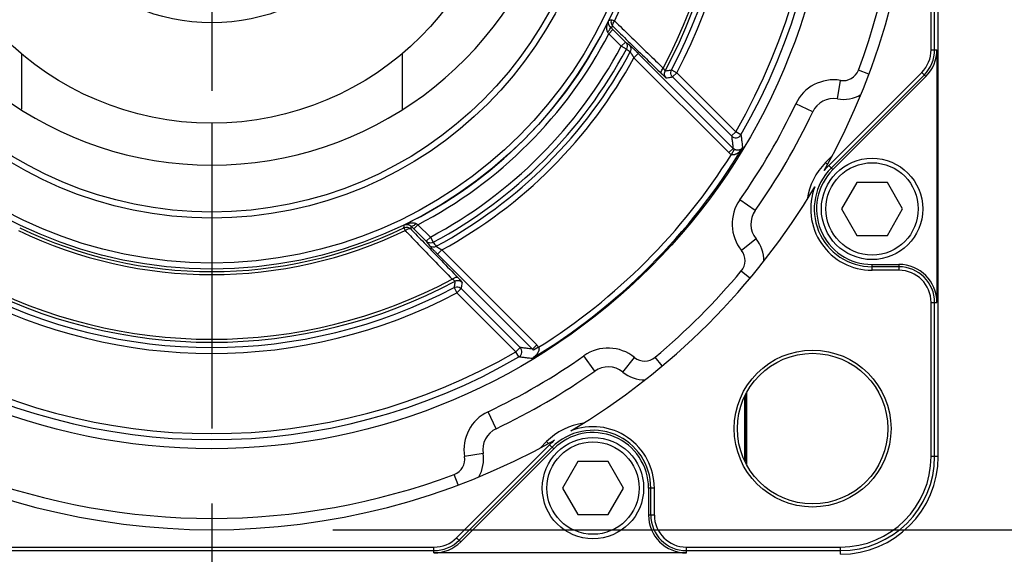
# Model space of a CAD drawing. Units: inches. Extents: x 1.2 to 15.8, y 0.3 to 10.5.
# Drawn here: x 12.7 to 14, y 7.2 to 7.9 of the extents above; entities that cross this region are included whole.
import ezdxf

# ---------------------------------------------------------------- set-up
doc = ezdxf.new("R2010")
doc.units = ezdxf.units.IN
doc.header["$LTSCALE"] = 0.935
doc.header["$MEASUREMENT"] = 0
doc.linetypes.add('CENTER', pattern=[0.6, 0.375, -0.075, 0.075, -0.075])
doc.layers.get('0').update_dxf_attribs({"linetype": 'CONTINUOUS'})
doc.layers.add('DEFAULT_1', color=7, linetype='CENTER')
doc.styles.get("Standard").update_dxf_attribs({"font": 'txt', "width": 0.8})
doc.dimstyles.new('DIMSTYLE_1', dxfattribs={"dimtxt": 0.1, "dimasz": 0.1875, "dimexe": 0.18, "dimexo": 0.0625, "dimgap": 0.09, "dimtad": 0, "dimtih": 1, "dimtoh": 1, "dimdec": 3, "dimlfac": 2, "dimzin": 4, "dimdsep": 46, "dimtxsty": 'STANDARD', "dimblk": 'CLOSED', "dimblk1": 'CLOSED', "dimblk2": 'CLOSED', "dimcen": 0.09, "dimadec": 0, "dimazin": 0, "dimtp": 0.005, "dimtm": 0.005, "dimtfac": 1, "dimtdec": 3, "dimtofl": 0, "dimtmove": 0, "dimatfit": 3, "dimldrblk": 'CLOSED', "dimfxl": 1, "dimtolj": 1, "dimtzin": 4, "dimarcsym": 0})

# ---------------------------------------------------------------- blocks, each defined once
blk = doc.blocks.new('_CLOSED')
at = {"color": 0, "linetype": 'BYBLOCK'}
for p, q in [((0, 0), (-1, 0.1667)), ((-1, 0.1667), (-1, -0.1667)), ((-1, -0.1667), (0, 0)), ((-1, 0), (0, 0))]:
    blk.add_line(p, q, dxfattribs=at)
blk = doc.blocks.new('*D0')
at = {"color": 2, "linetype": 'CONTINUOUS'}
for p, q in [((13.1347, 9.0675), (14.9919, 9.0675)), ((14.9294, 9.0675), (14.9294, 8.4028)), ((14.9294, 7.1974), (14.9294, 7.9028)), ((13.1227, 7.1974), (14.9919, 7.1974))]:
    blk.add_line(p, q, dxfattribs=at)
at = {"color": 2, "linetype": 'CONTINUOUS', "xscale": 0.1875, "yscale": 0.1875, "zscale": 0.1875}
for p, rotation in [((14.9294, 9.0675), 90), ((14.9294, 7.1974), 270)]:
    blk.add_blockref('_CLOSED', p, dxfattribs=dict(at, rotation=rotation))
at = {"color": 2, "linetype": 'CONTINUOUS'}
for s, width, p in [('%%c', 1.333333, (14.3427, 8.2653)), ('94,991-95,013', 0.8, (14.476, 8.2653)), ('[3.7398-3.7407]', 0.8, (14.3294, 8.1153)), ('0,08 [.0031]', 0.8, (14.5031, 7.9403)), ('A', 0.8, (15.5631, 7.9403))]:
    blk.add_text(s, height=0.1, dxfattribs=dict(at, width=width)).set_placement(p)

msp = doc.modelspace()

# ---------------------------------------------------------------- linework, layer by layer
at = {"color": 7, "linetype": 'CONTINUOUS'}
for p, q in [((13.92937, 7.29492), (13.92937, 8.96992)), ((13.91981, 7.83645), (13.91981, 8.42839)), ((13.92451, 7.83645), (13.92451, 8.42839)), ((13.49458, 7.87653), (13.49818, 7.8748)), ((13.49039, 7.85771), (13.49605, 7.86337)), ((13.50697, 7.84113), (13.49039, 7.85771)), ((13.51259, 7.84683), (13.49605, 7.86337)), ((13.50693, 7.84117), (13.51259, 7.84683)), ((12.70804, 7.83113), (12.70804, 7.75742)), ((13.21504, 7.83113), (13.21504, 7.75742)), ((13.51388, 7.83746), (13.50693, 7.84117)), ((13.52965, 7.83162), (13.524, 7.82596)), ((13.65609, 7.70517), (13.52965, 7.83162)), ((13.91981, 7.83645), (13.92757, 7.83645)), ((13.92757, 7.83645), (13.92757, 7.50005)), ((13.65044, 7.69952), (13.52403, 7.82593)), ((13.57404, 7.80961), (13.58112, 7.80588)), ((13.57546, 7.80023), (13.58112, 7.80588)), ((13.58112, 7.80588), (13.65966, 7.72734)), ((13.90728, 7.80621), (13.78341, 7.68234)), ((13.83704, 7.80405), (13.82294, 7.80934)), ((13.90728, 7.80621), (13.91277, 7.80072)), ((13.57546, 7.80023), (13.65401, 7.72168)), ((13.91061, 7.80288), (13.78674, 7.67901)), ((13.91277, 7.80072), (13.7889, 7.67685)), ((13.79518, 7.77102), (13.79928, 7.79568)), ((13.76208, 7.75369), (13.73948, 7.76438)), ((12.96154, 7.73867), (12.96154, 7.68293)), ((13.65401, 7.72168), (13.65966, 7.72734)), ((13.66658, 7.72332), (13.65966, 7.72734)), ((13.65044, 7.69952), (13.65609, 7.70517)), ((13.65371, 7.697), (13.65773, 7.70391)), ((13.78805, 7.69514), (13.77933, 7.68642)), ((13.77933, 7.68642), (13.78195, 7.6838)), ((13.78341, 7.68234), (13.7889, 7.67685)), ((13.82085, 7.6598), (13.8005, 7.62455)), ((13.86156, 7.6598), (13.82085, 7.6598)), ((13.88191, 7.62455), (13.86156, 7.6598)), ((13.68543, 7.62225), (13.665, 7.63665)), ((13.8005, 7.62455), (13.82085, 7.5893)), ((13.86156, 7.5893), (13.88191, 7.62455)), ((13.21743, 7.59938), (13.21916, 7.59578)), ((13.23625, 7.60357), (13.23059, 7.59791)), ((13.23059, 7.59791), (13.24713, 7.58138)), ((13.23625, 7.60357), (13.25283, 7.58699)), ((13.24713, 7.58138), (13.25279, 7.58703)), ((13.25279, 7.58703), (13.2565, 7.58008)), ((13.68666, 7.5849), (13.66722, 7.56919)), ((13.82085, 7.5893), (13.86156, 7.5893)), ((13.268, 7.56997), (13.26235, 7.56431)), ((13.26804, 7.56993), (13.39444, 7.44352)), ((13.26235, 7.56431), (13.38879, 7.43787)), ((13.8412, 7.55058), (13.87704, 7.55058)), ((13.8412, 7.54282), (13.8412, 7.55058)), ((13.87704, 7.54752), (13.8412, 7.54752)), ((13.87704, 7.54282), (13.8412, 7.54282)), ((13.87704, 7.55058), (13.87704, 7.54282)), ((13.67853, 7.5322), (13.66698, 7.54187)), ((13.28435, 7.51992), (13.28808, 7.51284)), ((13.28808, 7.51284), (13.29374, 7.5185)), ((13.29374, 7.5185), (13.37228, 7.43995)), ((13.28808, 7.51284), (13.36663, 7.4343)), ((13.91981, 7.50005), (13.92757, 7.50005)), ((13.91981, 7.29492), (13.91981, 7.50005)), ((13.92451, 7.29492), (13.92451, 7.50005)), ((13.36663, 7.4343), (13.37228, 7.43995)), ((13.39444, 7.44352), (13.38879, 7.43787)), ((13.39696, 7.44025), (13.39005, 7.43623)), ((13.37064, 7.42738), (13.36663, 7.4343)), ((13.47171, 7.40853), (13.45731, 7.42897)), ((13.50906, 7.4073), (13.52477, 7.42674)), ((13.56176, 7.41543), (13.55209, 7.42698)), ((13.67155, 7.29058), (13.67155, 7.37337)), ((13.67259, 7.28807), (13.67259, 7.37589)), ((13.67404, 7.37939), (13.67404, 7.28457)), ((13.34027, 7.33188), (13.32958, 7.35448)), ((13.41162, 7.31055), (13.28775, 7.18668)), ((13.41495, 7.30722), (13.29108, 7.18335)), ((13.40754, 7.31463), (13.39882, 7.30591)), ((13.40754, 7.31463), (13.41016, 7.31201)), ((13.41162, 7.31055), (13.41711, 7.30506)), ((13.29324, 7.18119), (13.41711, 7.30506)), ((13.32295, 7.29878), (13.29828, 7.29468)), ((13.92937, 7.29492), (13.91981, 7.29492)), ((13.44906, 7.28801), (13.42871, 7.25276)), ((13.48977, 7.28801), (13.44906, 7.28801)), ((13.51012, 7.25276), (13.48977, 7.28801)), ((13.28992, 7.25692), (13.28463, 7.27102)), ((13.42871, 7.25276), (13.44906, 7.21751)), ((13.48977, 7.21751), (13.51012, 7.25276)), ((13.55114, 7.25276), (13.54338, 7.25276)), ((13.54338, 7.25276), (13.54338, 7.21692)), ((13.54644, 7.21692), (13.54644, 7.25276)), ((13.55114, 7.21692), (13.55114, 7.25276)), ((13.44906, 7.21751), (13.48977, 7.21751)), ((13.55114, 7.21692), (13.54338, 7.21692)), ((13.29324, 7.18119), (13.28775, 7.18668)), ((12.66557, 7.17415), (13.25751, 7.17415)), ((12.66557, 7.16945), (13.25751, 7.16945)), ((13.25751, 7.16639), (13.25751, 7.17415)), ((13.59391, 7.16639), (13.25751, 7.16639)), ((13.59391, 7.17415), (13.79904, 7.17415)), ((13.59391, 7.16639), (13.59391, 7.17415)), ((13.59391, 7.16945), (13.79904, 7.16945)), ((13.79904, 7.1646), (13.79904, 7.17415))]:
    msp.add_line(p, q, dxfattribs=at)
for centre, radius in [((12.96154, 8.13242), 0.82724), ((12.96154, 8.13242), 0.5879), ((12.96154, 8.13242), 0.5799), ((12.96154, 8.13242), 0.52007), ((12.96154, 8.13242), 0.512), ((12.96154, 8.13242), 0.39375), ((12.96154, 8.13242), 0.26), ((13.8412, 7.62455), 0.0675), ((13.8412, 7.62455), 0.0615), ((13.76198, 7.33198), 0.10448), ((13.76198, 7.33198), 0.10025), ((13.46941, 7.25276), 0.0675), ((13.46941, 7.25276), 0.0615)]:
    msp.add_circle(centre, radius, dxfattribs=at)
for centre, radius, start, end in [((12.96154, 8.13242), 0.93506, 330.76371, 29.23629), ((12.96154, 8.15751), 0.47458, 124.2597, 55.7403), ((12.96154, 8.13242), 0.81513, 329.87549, 30.12451), ((12.96154, 8.13242), 0.80714, 329.87549, 30.12451), ((12.96154, 8.13242), 0.68144, 331.95831, 28.04169), ((12.96154, 8.13242), 0.68543, 331.78736, 28.21264), ((12.96154, 8.13242), 0.69237, 332.20899, 27.79101), ((12.96154, 8.13242), 0.70036, 332.20899, 27.79101), ((12.96154, 8.13242), 0.92, 339.44038, 20.55962), ((12.96154, 8.13242), 0.59528, 334.35604, 25.64396), ((12.96154, 8.13242), 0.58795, 295.87065, 334.12935), ((12.96154, 8.13242), 0.59595, 297.44941, 332.55059), ((12.96154, 8.13242), 0.61829, 298.10449, 331.89548), ((12.96154, 8.13242), 0.62617, 298.10297, 331.89703), ((12.96154, 8.13242), 0.63265, 298.19118, 331.80882), ((13.87704, 7.83645), 0.04277, 315, 360), ((13.87704, 7.83645), 0.04748, 315, 360), ((13.87704, 7.83645), 0.05054, 315, 360), ((12.96154, 8.13242), 0.64053, 298.58565, 331.41441), ((13.80281, 7.81689), 0.0215, 260.55962, 339.44038), ((13.7901, 7.74044), 0.056, 80.55962, 154.68143), ((13.7901, 7.74044), 0.031, 80.55962, 154.68143), ((13.80281, 7.81689), 0.0465, 260.55962, 300.37361), ((12.96154, 8.13242), 0.86061, 324.82518, 334.68143), ((12.96154, 8.13242), 0.88561, 324.82518, 334.68143), ((12.96154, 8.13242), 0.82574, 301.08861, 328.91139), ((12.96154, 8.13242), 0.81774, 302.17269, 327.82731), ((13.8412, 7.62455), 0.0875, 135, 171.78413), ((13.8412, 7.62455), 0.07702, 135, 270), ((13.8412, 7.62455), 0.07396, 135, 270), ((13.8412, 7.62455), 0.08173, 135, 141.2281), ((12.96154, 8.13242), 0.93506, 300.76371, 329.23629), ((13.8412, 7.62455), 0.08173, 158.7719, 270), ((13.71077, 7.60439), 0.056, 144.82518, 218.94698), ((13.71077, 7.60439), 0.031, 144.82518, 218.94698), ((12.96154, 8.13242), 0.59528, 244.35604, 295.64396), ((12.96154, 8.13242), 0.59128, 244.35604, 295.64396), ((13.6505, 7.55567), 0.0465, 359.133, 38.94698), ((13.6505, 7.55567), 0.0215, 320.06623, 38.94698), ((13.87704, 7.50005), 0.05054, 0, 90), ((13.87704, 7.50005), 0.04748, 0, 90), ((13.87704, 7.50005), 0.04277, 0, 90), ((12.96154, 8.13242), 0.68144, 241.95831, 298.04169), ((12.96154, 8.13242), 0.92, 309.93377, 320.06623), ((12.96154, 8.13242), 0.68543, 241.78736, 298.21264), ((12.96154, 8.13242), 0.69237, 242.20899, 297.79101), ((12.96154, 8.13242), 0.70036, 242.20899, 297.79101), ((13.48957, 7.38319), 0.056, 51.05302, 125.17482), ((12.96154, 8.13242), 0.81513, 239.87549, 300.12451), ((12.96154, 8.13242), 0.80714, 239.87549, 300.12451), ((12.96154, 8.13242), 0.86061, 295.31857, 305.17482), ((13.53829, 7.44346), 0.0215, 231.05302, 309.93377), ((13.48957, 7.38319), 0.031, 51.05302, 125.17482), ((12.96154, 8.13242), 0.88561, 295.31857, 305.17482), ((13.53829, 7.44346), 0.0465, 231.05302, 270.867), ((13.35353, 7.30386), 0.056, 115.31857, 189.44038), ((13.46941, 7.25276), 0.0875, 98.21587, 135), ((13.46941, 7.25276), 0.08173, 0, 111.2281), ((13.35353, 7.30386), 0.031, 115.31857, 189.44038), ((13.46941, 7.25276), 0.07702, 0, 135), ((13.46941, 7.25276), 0.07396, 0, 135), ((12.96154, 8.13242), 0.93506, 240.76371, 299.23629), ((13.46941, 7.25276), 0.08173, 128.7719, 135), ((13.27708, 7.29115), 0.0215, 290.55962, 9.44038), ((13.27708, 7.29115), 0.0465, 329.62639, 9.44038), ((13.79904, 7.29492), 0.13033, 270, 360), ((13.79904, 7.29492), 0.12077, 270, 360), ((13.79904, 7.29492), 0.12548, 270, 360), ((12.96154, 8.13242), 0.92, 249.44038, 290.55962), ((13.59391, 7.21692), 0.05054, 180, 270), ((13.59391, 7.21692), 0.04748, 180, 270), ((13.59391, 7.21692), 0.04277, 180, 270), ((13.25751, 7.21692), 0.04277, 270, 315), ((13.25751, 7.21692), 0.04748, 270, 315), ((13.25751, 7.21692), 0.05054, 270, 315)]:
    msp.add_arc(centre, radius, start, end, dxfattribs=at)
for points, knots in [([(13.489, 7.86009), (13.48883, 7.86036), (13.48855, 7.86095), (13.48823, 7.86189), (13.48801, 7.86293), (13.48788, 7.86409), (13.48785, 7.8654), (13.48794, 7.86685), (13.48815, 7.86844), (13.4885, 7.87014), (13.48901, 7.87196), (13.48969, 7.87389), (13.49025, 7.8752), (13.49057, 7.87588)], [0, 0, 0, 0, 0.0588137, 0.1186632, 0.1824304, 0.2528416, 0.3321844, 0.421293, 0.5191196, 0.6247896, 0.739168, 0.8638296, 1, 1, 1, 1]), ([(13.49258, 7.86681), (13.49238, 7.867), (13.49201, 7.8674), (13.49152, 7.86803), (13.49109, 7.8687), (13.49072, 7.86942), (13.49041, 7.8702), (13.49016, 7.87105), (13.49001, 7.87195), (13.48995, 7.87289), (13.49001, 7.87386), (13.4902, 7.87487), (13.49043, 7.87554), (13.49057, 7.87588)], [0, 0, 0, 0, 0.0844276, 0.1642913, 0.243448, 0.3248462, 0.4103954, 0.5002665, 0.5930407, 0.6879846, 0.7862273, 0.8896153, 1, 1, 1, 1]), ([(13.49057, 7.87588), (13.49101, 7.87595), (13.4919, 7.87609), (13.49324, 7.87631), (13.49413, 7.87646), (13.49458, 7.87653)], [0, 0, 0, 0, 0.3329522, 0.6662854, 1, 1, 1, 1]), ([(13.49521, 7.86853), (13.49486, 7.86903), (13.49405, 7.87055), (13.49357, 7.87337), (13.49411, 7.87555), (13.49458, 7.87653)], [0, 0, 0, 0, 0.2180444, 0.609038, 1, 1, 1, 1]), ([(13.49613, 7.86741), (13.4957, 7.86789), (13.49536, 7.8696), (13.49631, 7.87217), (13.49742, 7.87394), (13.49818, 7.8748)], [0, 0, 0, 0, 0.238399, 0.576328, 1, 1, 1, 1]), ([(13.50082, 7.87225), (13.50758, 7.8657), (13.52153, 7.8522), (13.54225, 7.83214), (13.55621, 7.81863), (13.56298, 7.81207)], [0, 0, 0, 0, 0.3265147, 0.6730549, 1, 1, 1, 1]), ([(13.489, 7.86009), (13.48983, 7.86097), (13.49121, 7.86268), (13.49253, 7.86478), (13.49289, 7.86644), (13.49258, 7.86681)], [0, 0, 0, 0, 0.4648, 0.8145981, 1, 1, 1, 1]), ([(13.49039, 7.85771), (13.49016, 7.85812), (13.48969, 7.85891), (13.48922, 7.8597), (13.489, 7.86009)], [0, 0, 0, 0, 0.511686, 1, 1, 1, 1]), ([(13.49258, 7.86681), (13.49297, 7.86688), (13.49376, 7.86701), (13.49495, 7.86721), (13.49574, 7.86735), (13.49613, 7.86741)], [0, 0, 0, 0, 0.3331613, 0.6664945, 1, 1, 1, 1]), ([(13.49605, 7.86337), (13.49546, 7.86396), (13.4943, 7.86511), (13.49314, 7.86625), (13.49258, 7.86681)], [0, 0, 0, 0, 0.5134746, 1, 1, 1, 1]), ([(13.49811, 7.86549), (13.50509, 7.85871), (13.51923, 7.84497), (13.54015, 7.82465), (13.55409, 7.81111), (13.56085, 7.80453)], [0, 0, 0, 0, 0.3335169, 0.6764684, 1, 1, 1, 1]), ([(13.51259, 7.84683), (13.51337, 7.84604), (13.5146, 7.84409), (13.51507, 7.84068), (13.51441, 7.83845), (13.51388, 7.83746)], [0, 0, 0, 0, 0.3313708, 0.6647106, 1, 1, 1, 1]), ([(13.51259, 7.84683), (13.51346, 7.84618), (13.51522, 7.84488), (13.51697, 7.84358), (13.51785, 7.84293)], [0, 0, 0, 0, 0.4995222, 1, 1, 1, 1]), ([(13.51388, 7.83746), (13.51476, 7.83681), (13.51651, 7.83551), (13.51826, 7.8342), (13.51914, 7.83355)], [0, 0, 0, 0, 0.4995046, 1, 1, 1, 1]), ([(13.52965, 7.83162), (13.52917, 7.8321), (13.52825, 7.83301), (13.52692, 7.83434), (13.52568, 7.83555), (13.52452, 7.83669), (13.52343, 7.83775), (13.52242, 7.83873), (13.52148, 7.83963), (13.52062, 7.84044), (13.51985, 7.84116), (13.51919, 7.84177), (13.51864, 7.84227), (13.51821, 7.84264), (13.51796, 7.84285), (13.51785, 7.84293)], [0, 0, 0, 0, 0.1248108, 0.2386103, 0.3443839, 0.4436034, 0.5363142, 0.6226289, 0.7025339, 0.7752625, 0.8398107, 0.8952713, 0.9408795, 0.9759602, 1, 1, 1, 1]), ([(13.51914, 7.83355), (13.51968, 7.83454), (13.52034, 7.83676), (13.51987, 7.84018), (13.51863, 7.84214), (13.51785, 7.84292)], [0, 0, 0, 0, 0.3352893, 0.6686301, 1, 1, 1, 1]), ([(13.524, 7.82596), (13.5238, 7.82629), (13.52343, 7.82691), (13.52289, 7.8278), (13.52239, 7.82862), (13.52191, 7.82939), (13.52147, 7.8301), (13.52105, 7.83076), (13.52067, 7.83136), (13.52031, 7.83191), (13.51999, 7.83239), (13.51972, 7.8328), (13.51948, 7.83312), (13.5193, 7.83337), (13.51919, 7.8335), (13.51914, 7.83355)], [0, 0, 0, 0, 0.1259928, 0.2407061, 0.3472151, 0.4470033, 0.540115, 0.6266617, 0.706616, 0.7791957, 0.8433833, 0.8982629, 0.9430697, 0.9771446, 1, 1, 1, 1]), ([(13.56085, 7.80453), (13.56041, 7.80502), (13.56007, 7.80678), (13.56104, 7.80941), (13.56222, 7.81118), (13.56298, 7.81207)], [0, 0, 0, 0, 0.2389428, 0.5773289, 1, 1, 1, 1]), ([(13.56298, 7.81207), (13.56314, 7.81182), (13.56343, 7.81136), (13.56384, 7.81071), (13.5642, 7.81016), (13.56452, 7.80969), (13.56479, 7.80929), (13.56503, 7.80896), (13.56521, 7.80871), (13.56537, 7.80853), (13.56546, 7.80843), (13.56553, 7.80838), (13.56554, 7.80839)], [0, 0, 0, 0, 0.1971472, 0.3652472, 0.510059, 0.6354647, 0.742806, 0.8318735, 0.9024459, 0.9541478, 0.986424, 1, 1, 1, 1]), ([(13.56694, 7.79895), (13.56614, 7.79975), (13.56487, 7.80171), (13.56437, 7.80515), (13.56501, 7.80739), (13.56554, 7.80839)], [0, 0, 0, 0, 0.3333233, 0.6666767, 1, 1, 1, 1]), ([(13.56554, 7.80839), (13.56649, 7.80852), (13.56838, 7.80879), (13.57121, 7.8092), (13.5731, 7.80947), (13.57404, 7.80961)], [0, 0, 0, 0, 0.3341862, 0.6675182, 1, 1, 1, 1]), ([(13.57546, 7.80023), (13.57467, 7.80102), (13.57341, 7.80297), (13.57289, 7.80638), (13.57352, 7.80862), (13.57404, 7.80961)], [0, 0, 0, 0, 0.333323, 0.6666761, 1, 1, 1, 1]), ([(13.56085, 7.80453), (13.56124, 7.80416), (13.56195, 7.80347), (13.56295, 7.80251), (13.56382, 7.80169), (13.56458, 7.80098), (13.56523, 7.80037), (13.56578, 7.79987), (13.56622, 7.79949), (13.56656, 7.79919), (13.56678, 7.79904), (13.5669, 7.79895), (13.56694, 7.79895)], [0, 0, 0, 0, 0.194205, 0.3603425, 0.503994, 0.6289077, 0.7363588, 0.8260945, 0.8978421, 0.9511514, 0.9852791, 1, 1, 1, 1]), ([(13.56694, 7.79895), (13.56789, 7.79909), (13.56978, 7.79937), (13.57263, 7.7998), (13.57452, 7.80008), (13.57546, 7.80023)], [0, 0, 0, 0, 0.3341952, 0.6675271, 1, 1, 1, 1]), ([(13.65401, 7.72168), (13.65486, 7.72083), (13.65701, 7.71949), (13.66077, 7.71913), (13.66428, 7.72047), (13.66598, 7.7223), (13.66658, 7.72332)], [0, 0, 0, 0, 0.2502113, 0.5023856, 0.7549317, 1, 1, 1, 1]), ([(13.65401, 7.72168), (13.65425, 7.71985), (13.65472, 7.71619), (13.65541, 7.71069), (13.65587, 7.70701), (13.65609, 7.70517)], [0, 0, 0, 0, 0.3323045, 0.6656331, 1, 1, 1, 1]), ([(13.66658, 7.72332), (13.66682, 7.72141), (13.6673, 7.71758), (13.66799, 7.71182), (13.66845, 7.70797), (13.66868, 7.70604)], [0, 0, 0, 0, 0.3322747, 0.6656041, 1, 1, 1, 1]), ([(13.66868, 7.70604), (13.66826, 7.70537), (13.66741, 7.70411), (13.66604, 7.70242), (13.66468, 7.70097), (13.66333, 7.69974), (13.66202, 7.69873), (13.66075, 7.69792), (13.65952, 7.69729), (13.65833, 7.69683), (13.65716, 7.69653), (13.65599, 7.69642), (13.65481, 7.69654), (13.65407, 7.69681), (13.65371, 7.697)], [0, 0, 0, 0, 0.1263317, 0.2414542, 0.3466701, 0.443057, 0.5308863, 0.6105117, 0.6828407, 0.7497523, 0.8134004, 0.8751561, 0.9364426, 1, 1, 1, 1]), ([(13.65773, 7.70391), (13.65742, 7.70409), (13.65684, 7.70448), (13.65633, 7.70494), (13.65609, 7.70517)], [0, 0, 0, 0, 0.5237012, 1, 1, 1, 1]), ([(13.66868, 7.70604), (13.66846, 7.70572), (13.66798, 7.70513), (13.66716, 7.70439), (13.66629, 7.7038), (13.66539, 7.70336), (13.66447, 7.70304), (13.66355, 7.70283), (13.66263, 7.70272), (13.66171, 7.70272), (13.66076, 7.70282), (13.65977, 7.70303), (13.65875, 7.70338), (13.65807, 7.70371), (13.65773, 7.70391)], [0, 0, 0, 0, 0.0956375, 0.1850644, 0.2700774, 0.3519576, 0.4311014, 0.5077577, 0.5825789, 0.6573291, 0.7344876, 0.8159577, 0.9035625, 1, 1, 1, 1]), ([(13.65371, 7.697), (13.65309, 7.69736), (13.65194, 7.69814), (13.6509, 7.69905), (13.65044, 7.69952)], [0, 0, 0, 0, 0.5236009, 1, 1, 1, 1]), ([(13.21743, 7.59938), (13.2175, 7.59983), (13.21765, 7.60072), (13.21787, 7.60206), (13.21801, 7.60295), (13.21809, 7.6034)], [0, 0, 0, 0, 0.3337146, 0.6670478, 1, 1, 1, 1]), ([(13.21743, 7.59938), (13.21841, 7.59985), (13.2206, 7.60039), (13.22341, 7.59991), (13.22493, 7.5991), (13.22543, 7.59875)], [0, 0, 0, 0, 0.3909693, 0.7819693, 1, 1, 1, 1]), ([(13.21809, 7.6034), (13.21883, 7.60374), (13.22026, 7.60435), (13.22234, 7.60506), (13.22422, 7.60555), (13.22592, 7.60588), (13.22748, 7.60606), (13.2289, 7.60612), (13.23018, 7.60606), (13.23132, 7.6059), (13.2323, 7.60566), (13.23315, 7.60535), (13.23365, 7.6051), (13.23388, 7.60497)], [0, 0, 0, 0, 0.1502734, 0.2839619, 0.4018139, 0.5063897, 0.6007321, 0.6880434, 0.7666671, 0.8359558, 0.8972946, 0.9518049, 1, 1, 1, 1]), ([(13.21809, 7.6034), (13.21845, 7.60355), (13.21919, 7.60379), (13.22028, 7.60397), (13.22129, 7.60401), (13.22224, 7.60392), (13.22313, 7.60374), (13.22396, 7.60348), (13.22474, 7.60315), (13.22545, 7.60276), (13.22608, 7.60233), (13.22665, 7.60187), (13.22699, 7.60155), (13.22715, 7.60138)], [0, 0, 0, 0, 0.1219272, 0.2333165, 0.335473, 0.4306341, 0.5214111, 0.6108697, 0.6971507, 0.7788153, 0.8564622, 0.9303894, 1, 1, 1, 1]), ([(13.21916, 7.59578), (13.22002, 7.59654), (13.22179, 7.59765), (13.22436, 7.5986), (13.22607, 7.59826), (13.22655, 7.59783)], [0, 0, 0, 0, 0.423672, 0.761601, 1, 1, 1, 1]), ([(13.22715, 7.60138), (13.22708, 7.60099), (13.22695, 7.6002), (13.22675, 7.59901), (13.22661, 7.59822), (13.22655, 7.59783)], [0, 0, 0, 0, 0.3331764, 0.6665021, 1, 1, 1, 1]), ([(13.23388, 7.60497), (13.23299, 7.60413), (13.23128, 7.60275), (13.22918, 7.60144), (13.22752, 7.60107), (13.22715, 7.60138)], [0, 0, 0, 0, 0.4647972, 0.8145954, 1, 1, 1, 1]), ([(13.22715, 7.60138), (13.22772, 7.60081), (13.22886, 7.59965), (13.23001, 7.59849), (13.23059, 7.59791)], [0, 0, 0, 0, 0.4960142, 1, 1, 1, 1]), ([(13.22847, 7.59585), (13.23451, 7.58963), (13.24753, 7.57623), (13.26785, 7.55532), (13.28213, 7.54062), (13.28943, 7.53311)], [0, 0, 0, 0, 0.2973025, 0.6407879, 1, 1, 1, 1]), ([(13.23388, 7.60497), (13.23427, 7.60473), (13.23506, 7.60427), (13.23585, 7.6038), (13.23625, 7.60357)], [0, 0, 0, 0, 0.4944036, 1, 1, 1, 1]), ([(13.22171, 7.59315), (13.22753, 7.58714), (13.2403, 7.57394), (13.26036, 7.55322), (13.27461, 7.5385), (13.28189, 7.53098)], [0, 0, 0, 0, 0.2899173, 0.6369999, 1, 1, 1, 1]), ([(13.2565, 7.58008), (13.25551, 7.57955), (13.25329, 7.57889), (13.24987, 7.57936), (13.24792, 7.58059), (13.24713, 7.58138)], [0, 0, 0, 0, 0.3352894, 0.6686292, 1, 1, 1, 1]), ([(13.24713, 7.58138), (13.24778, 7.5805), (13.24908, 7.57874), (13.25039, 7.57699), (13.25104, 7.57611)], [0, 0, 0, 0, 0.4995191, 1, 1, 1, 1]), ([(13.25104, 7.57611), (13.25183, 7.57533), (13.25378, 7.57409), (13.2572, 7.57362), (13.25942, 7.57428), (13.26041, 7.57482)], [0, 0, 0, 0, 0.3313696, 0.6647104, 1, 1, 1, 1]), ([(13.25104, 7.57611), (13.25113, 7.57598), (13.25136, 7.5757), (13.25178, 7.57523), (13.2523, 7.57465), (13.25293, 7.57397), (13.25366, 7.57319), (13.25448, 7.57233), (13.2554, 7.57137), (13.2564, 7.57034), (13.25749, 7.56922), (13.25864, 7.56805), (13.25984, 7.56683), (13.26108, 7.56558), (13.26192, 7.56473), (13.26235, 7.56431)], [0, 0, 0, 0, 0.0285522, 0.067425, 0.1153164, 0.1720754, 0.237204, 0.310389, 0.3914893, 0.4800868, 0.5753723, 0.6762901, 0.7816354, 0.8900406, 1, 1, 1, 1]), ([(13.2565, 7.58008), (13.25715, 7.5792), (13.25846, 7.57745), (13.25976, 7.5757), (13.26041, 7.57482)], [0, 0, 0, 0, 0.4995047, 1, 1, 1, 1]), ([(13.26041, 7.57482), (13.26047, 7.57476), (13.26062, 7.57464), (13.26089, 7.57444), (13.26124, 7.57419), (13.26166, 7.57391), (13.26214, 7.57359), (13.2627, 7.57323), (13.26331, 7.57284), (13.26399, 7.57241), (13.26472, 7.57196), (13.2655, 7.57148), (13.26631, 7.57099), (13.26715, 7.57048), (13.26771, 7.57014), (13.268, 7.56997)], [0, 0, 0, 0, 0.0272159, 0.065059, 0.112179, 0.1683974, 0.2332039, 0.3062742, 0.3874589, 0.4763319, 0.5720729, 0.6736125, 0.7797299, 0.8890401, 1, 1, 1, 1]), ([(13.28189, 7.53098), (13.28278, 7.53174), (13.28455, 7.53292), (13.28718, 7.53389), (13.28894, 7.53355), (13.28943, 7.53311)], [0, 0, 0, 0, 0.4226734, 0.7610603, 1, 1, 1, 1]), ([(13.28189, 7.53098), (13.28257, 7.53055), (13.28384, 7.52985), (13.28467, 7.529), (13.28566, 7.52858), (13.28557, 7.52842)], [0, 0, 0, 0, 0.5377061, 0.8785796, 1, 1, 1, 1]), ([(13.28557, 7.52842), (13.28657, 7.52895), (13.28881, 7.5296), (13.29225, 7.52909), (13.29421, 7.52782), (13.29501, 7.52703)], [0, 0, 0, 0, 0.3333233, 0.6666767, 1, 1, 1, 1]), ([(13.28943, 7.53311), (13.29045, 7.53206), (13.29229, 7.53036), (13.29369, 7.52826), (13.29506, 7.52737), (13.29501, 7.52703)], [0, 0, 0, 0, 0.5306969, 0.8723126, 1, 1, 1, 1]), ([(13.28557, 7.52842), (13.28544, 7.52747), (13.28517, 7.52558), (13.28476, 7.52275), (13.28449, 7.52086), (13.28435, 7.51992)], [0, 0, 0, 0, 0.3341864, 0.6675179, 1, 1, 1, 1]), ([(13.28435, 7.51992), (13.28534, 7.52044), (13.28758, 7.52107), (13.29099, 7.52055), (13.29294, 7.51929), (13.29374, 7.5185)], [0, 0, 0, 0, 0.3333247, 0.6666778, 1, 1, 1, 1]), ([(13.29501, 7.52703), (13.29487, 7.52608), (13.29459, 7.52418), (13.29416, 7.52134), (13.29388, 7.51944), (13.29374, 7.5185)], [0, 0, 0, 0, 0.3341945, 0.6675264, 1, 1, 1, 1]), ([(13.37064, 7.42738), (13.37166, 7.42798), (13.37349, 7.42968), (13.37483, 7.43319), (13.37447, 7.43695), (13.37313, 7.4391), (13.37228, 7.43995)], [0, 0, 0, 0, 0.2450683, 0.4976144, 0.7497887, 1, 1, 1, 1]), ([(13.38879, 7.43787), (13.38695, 7.43809), (13.38327, 7.43855), (13.37777, 7.43924), (13.37411, 7.43972), (13.37228, 7.43995)], [0, 0, 0, 0, 0.3343668, 0.6676955, 1, 1, 1, 1]), ([(13.39696, 7.44025), (13.39706, 7.44006), (13.39723, 7.43967), (13.39741, 7.43906), (13.3975, 7.4384), (13.39751, 7.43769), (13.39743, 7.43691), (13.39725, 7.43606), (13.39695, 7.43513), (13.39653, 7.43415), (13.39598, 7.43311), (13.39529, 7.43205), (13.39447, 7.43095), (13.39351, 7.42983), (13.39238, 7.42869), (13.39108, 7.42753), (13.38959, 7.42637), (13.3885, 7.42564), (13.38792, 7.42528)], [0, 0, 0, 0, 0.0338149, 0.0670061, 0.1015045, 0.1387142, 0.1798712, 0.2259989, 0.2775722, 0.3345657, 0.3966879, 0.4637741, 0.5361568, 0.6145224, 0.699443, 0.7915005, 0.8914547, 1, 1, 1, 1]), ([(13.38879, 7.43787), (13.38903, 7.43762), (13.38949, 7.4371), (13.38988, 7.43653), (13.39005, 7.43623)], [0, 0, 0, 0, 0.5008593, 1, 1, 1, 1]), ([(13.39444, 7.44352), (13.39493, 7.44303), (13.39585, 7.44199), (13.39662, 7.44084), (13.39696, 7.44025)], [0, 0, 0, 0, 0.5013303, 1, 1, 1, 1]), ([(13.38792, 7.42528), (13.38599, 7.42551), (13.38215, 7.42597), (13.37638, 7.42667), (13.37255, 7.42714), (13.37064, 7.42738)], [0, 0, 0, 0, 0.3343959, 0.6677253, 1, 1, 1, 1])]:
    msp.add_open_spline(points, degree=3, knots=knots, dxfattribs=at)
for points in [[(13.49818, 7.8748), (13.49906, 7.87395), (13.49994, 7.8731), (13.50082, 7.87225)], [(13.49613, 7.86741), (13.49579, 7.86775), (13.49548, 7.86813), (13.49521, 7.86853)], [(13.49613, 7.86741), (13.49679, 7.86677), (13.49745, 7.86613), (13.49811, 7.86549)], [(13.21916, 7.59578), (13.22001, 7.5949), (13.22086, 7.59402), (13.22171, 7.59315)], [(13.22543, 7.59875), (13.22583, 7.59848), (13.22621, 7.59817), (13.22655, 7.59783)], [(13.22655, 7.59783), (13.22719, 7.59717), (13.22783, 7.59651), (13.22847, 7.59585)]]:
    msp.add_open_spline(points, degree=3, dxfattribs=at)
at = {"layer": 'DEFAULT_1', "color": 7, "linetype": 'CENTER'}
for p, q in [((12.96154, 8.13242), (12.96154, 7.73867)), ((12.96154, 7.68293), (12.96154, 7.09765))]:
    msp.add_line(p, q, dxfattribs=at)

# ---------------------------------------------------------------- dimensions: what is measured, and where the dimension line sits
at = {"color": 2, "linetype": 'CONTINUOUS'}
dim = msp.add_linear_dim(base=(14.92937, 7.19736), p1=(13.13467, 9.06749), p2=(13.12267, 7.19736), angle=270, text='%%c94,991-95,013\\P[3.7398-3.7407]\\P0,08 [.0031]A', dimstyle='DIMSTYLE_1', dxfattribs=at)
dim.commit()
dim.dimension.update_dxf_attribs({"geometry": '*D0', "text_midpoint": (14.98624, 8.15279), "dimtype": 160})

doc.saveas('drawing.dxf')
